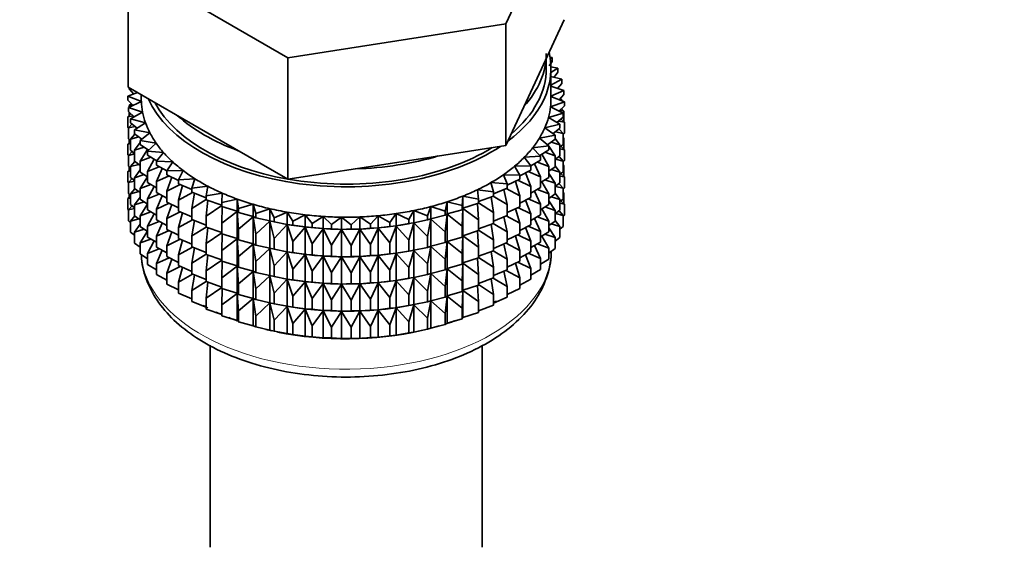
# Model space of a CAD drawing. Units: millimetres. Extents: x 0 to 1478, y 0 to 1758.
# Drawn here: x 1045 to 1098, y 253 to 282 of the extents above; entities that cross this region are included whole.
import ezdxf
from ezdxf import colors
from ezdxf.entities.mleader import LeaderData, LeaderLine
from ezdxf.math import Vec2, Vec3

# ---------------------------------------------------------------- set-up
doc = ezdxf.new("R2010")
doc.units = ezdxf.units.MM
doc.layers.add('DV6_Défaut', color=7, linetype='Continuous')
doc.layers.add('Défaut', color=7, linetype='Continuous')

# ---------------------------------------------------------------- blocks, each defined once
blk = doc.blocks.new('_DOT')
at = {"color": 0}
blk.add_line((0, 0), (-1, 0), dxfattribs=at)
at = {"color": 0, "const_width": 0.333}
blk.add_lwpolyline([(-0.1665, 0, 1), (0.1665, 0, 1)], format="xyb", close=True, dxfattribs=at)
blk = doc.blocks.new('SE5')
at = {"layer": 'DV6_Défaut', "color": 7, "linetype": 'Continuous', "lineweight": 35}
for p, q in [((1071.562, 281.332), (1074.7, 288.093)), ((1051.278, 284.47), (1059.851, 279.52)), ((1051.278, 277.938), (1051.278, 284.47)), ((1059.851, 279.52), (1071.562, 281.332)), ((1071.562, 274.8), (1071.562, 281.332)), ((1073.131, 278.18), (1074.7, 281.561)), ((1059.851, 272.988), (1059.851, 279.52)), ((1073.739, 278.933), (1073.739, 279.49)), ((1074.051, 279.317), (1073.9, 279.075)), ((1074.051, 279.535), (1073.937, 279.552)), ((1073.952, 279.457), (1074.051, 279.535)), ((1074.051, 279.317), (1074.051, 279.535)), ((1074.354, 278.953), (1073.988, 279.03)), ((1073.989, 278.718), (1074.354, 278.953)), ((1073.989, 277.3), (1073.989, 278.933)), ((1074.354, 278.736), (1074.16, 278.467)), ((1074.354, 278.736), (1074.354, 278.953)), ((1071.562, 274.8), (1073.131, 278.18)), ((1074.565, 278.358), (1073.989, 278.513)), ((1073.989, 278.048), (1074.565, 278.358)), ((1074.565, 278.141), (1074.341, 277.869)), ((1074.565, 278.141), (1074.565, 278.358)), ((1051.788, 277.643), (1051.272, 277.452)), ((1051.278, 277.938), (1055.565, 275.463)), ((1051.343, 277.84), (1051.343, 277.9)), ((1051.582, 277.567), (1051.343, 277.84)), ((1074.683, 277.755), (1073.989, 277.988)), ((1073.989, 277.444), (1074.683, 277.755)), ((1074.683, 277.538), (1074.683, 277.755)), ((1051.272, 277.452), (1051.992, 277.157)), ((1051.272, 277.234), (1051.272, 277.452)), ((1051.546, 276.957), (1051.272, 277.234)), ((1051.992, 277.157), (1051.296, 276.845)), ((1051.558, 277.595), (1051.507, 277.555)), ((1051.507, 277.555), (1051.572, 277.563)), ((1051.507, 277.539), (1051.507, 277.555)), ((1051.989, 277.527), (1051.989, 277.3)), ((1073.964, 276.873), (1074.706, 277.148)), ((1074.706, 277.148), (1073.989, 277.441)), ((1074.683, 277.538), (1074.427, 277.262)), ((1074.438, 277.274), (1074.565, 277.257)), ((1074.565, 277.257), (1074.483, 277.323)), ((1074.565, 277.206), (1074.565, 277.257)), ((1074.706, 276.931), (1074.706, 277.148)), ((1051.296, 276.845), (1052.058, 276.589)), ((1051.296, 276.627), (1051.296, 276.845)), ((1051.607, 276.345), (1051.296, 276.627)), ((1051.453, 277.051), (1051.343, 276.956)), ((1051.343, 276.956), (1051.519, 276.984)), ((1051.343, 276.866), (1051.343, 276.956)), ((1051.343, 276.418), (1051.343, 276.585)), ((1052.058, 276.589), (1051.414, 276.241)), ((1073.854, 276.306), (1074.635, 276.542)), ((1074.635, 276.542), (1073.964, 276.873)), ((1074.706, 276.931), (1074.414, 276.651)), ((1074.458, 276.693), (1074.683, 276.653)), ((1074.683, 276.653), (1074.546, 276.777)), ((1074.565, 276.76), (1074.565, 276.795)), ((1074.635, 276.325), (1074.635, 276.542)), ((1074.683, 276.066), (1074.683, 276.653)), ((1051.432, 276.504), (1051.272, 276.35)), ((1051.272, 276.35), (1051.543, 276.403)), ((1051.272, 275.762), (1051.272, 276.35)), ((1051.414, 276.241), (1052.213, 276.026)), ((1051.414, 276.024), (1051.414, 276.241)), ((1051.765, 275.737), (1051.414, 276.024)), ((1052.213, 276.026), (1051.624, 275.646)), ((1074.471, 275.942), (1073.854, 276.306)), ((1074.635, 276.325), (1074.305, 276.041)), ((1074.391, 276.115), (1074.706, 276.046)), ((1074.706, 276.046), (1074.525, 276.23)), ((1074.706, 275.459), (1074.706, 276.046)), ((1051.296, 275.738), (1051.272, 275.762)), ((1051.495, 275.958), (1051.296, 275.743)), ((1051.296, 275.743), (1051.654, 275.828)), ((1051.296, 275.155), (1051.296, 275.743)), ((1051.624, 275.646), (1052.454, 275.473)), ((1051.624, 275.429), (1051.624, 275.646)), ((1073.656, 275.748), (1074.471, 275.942)), ((1074.214, 275.354), (1073.656, 275.748)), ((1074.471, 275.725), (1074.097, 275.436)), ((1074.235, 275.543), (1074.635, 275.44)), ((1074.635, 275.44), (1074.42, 275.686)), ((1074.471, 275.725), (1074.471, 275.942)), ((1051.414, 275.013), (1051.272, 274.878)), ((1051.414, 275.048), (1051.296, 275.155)), ((1051.343, 274.946), (1051.343, 275.112)), ((1051.642, 275.417), (1051.414, 275.14)), ((1051.414, 275.14), (1051.853, 275.261)), ((1051.414, 274.552), (1051.414, 275.14)), ((1052.021, 275.138), (1051.624, 275.429)), ((1051.927, 274.964), (1051.624, 274.545)), ((1052.454, 275.473), (1051.927, 275.065)), ((1051.927, 275.065), (1052.78, 274.935)), ((1051.927, 274.848), (1051.927, 275.065)), ((1055.565, 275.463), (1059.851, 272.988)), ((1073.372, 275.202), (1074.214, 275.354)), ((1073.867, 274.781), (1073.372, 275.202)), ((1074.214, 275.137), (1073.793, 274.843)), ((1073.993, 274.983), (1074.471, 274.841)), ((1074.214, 275.137), (1074.214, 275.354)), ((1074.471, 274.841), (1074.214, 275.174)), ((1074.706, 275.459), (1074.635, 275.391)), ((1074.635, 274.853), (1074.635, 275.44)), ((1074.683, 275.181), (1074.635, 275.224)), ((1074.635, 275.189), (1074.683, 275.181)), ((1074.683, 274.601), (1074.683, 275.181)), ((1051.272, 274.878), (1051.414, 274.906)), ((1051.272, 274.298), (1051.272, 274.878)), ((1051.495, 274.485), (1051.296, 274.271)), ((1051.624, 274.38), (1051.414, 274.552)), ((1051.624, 274.545), (1052.138, 274.708)), ((1051.624, 273.957), (1051.624, 274.545)), ((1052.372, 274.552), (1051.927, 274.848)), ((1052.317, 274.589), (1051.927, 273.963)), ((1052.78, 274.935), (1052.318, 274.501)), ((1052.318, 274.501), (1053.188, 274.417)), ((1052.318, 274.284), (1052.318, 274.501)), ((1065.707, 273.894), (1071.562, 274.8)), ((1073.004, 274.673), (1073.867, 274.781)), ((1073.432, 274.228), (1073.004, 274.673)), ((1073.867, 274.564), (1073.395, 274.266)), ((1073.667, 274.437), (1074.214, 274.252)), ((1073.848, 274.796), (1073.809, 274.854)), ((1073.867, 274.564), (1073.867, 274.781)), ((1074.214, 274.252), (1073.867, 274.769)), ((1074.635, 274.853), (1074.471, 274.711)), ((1074.471, 274.253), (1074.471, 274.841)), ((1074.471, 274.625), (1074.706, 274.574)), ((1074.706, 274.574), (1074.525, 274.758)), ((1074.706, 273.994), (1074.706, 274.574)), ((1051.301, 274.269), (1051.272, 274.298)), ((1051.296, 274.271), (1051.624, 274.349)), ((1051.296, 273.691), (1051.296, 274.271)), ((1051.642, 273.945), (1051.414, 273.667)), ((1051.927, 273.735), (1051.624, 273.957)), ((1051.927, 273.963), (1052.506, 274.172)), ((1051.927, 273.376), (1051.927, 273.963)), ((1052.817, 273.985), (1052.318, 274.284)), ((1052.674, 274.071), (1052.318, 273.4)), ((1053.188, 274.417), (1052.796, 273.96)), ((1052.796, 273.96), (1053.675, 273.921)), ((1052.796, 273.743), (1052.796, 273.96)), ((1053.675, 273.921), (1053.355, 273.446)), ((1072.556, 274.166), (1073.432, 274.228)), ((1072.913, 273.7), (1072.556, 274.166)), ((1073.432, 274.011), (1072.905, 273.71)), ((1073.258, 273.911), (1073.867, 273.679)), ((1073.432, 274.011), (1073.432, 274.228)), ((1073.867, 273.679), (1073.493, 274.328)), ((1074.471, 274.253), (1074.214, 274.054)), ((1074.214, 273.664), (1074.214, 274.252)), ((1074.235, 274.071), (1074.635, 273.968)), ((1074.635, 273.968), (1074.42, 274.214)), ((1074.706, 273.994), (1074.635, 273.926)), ((1074.635, 273.388), (1074.635, 273.968)), ((1051.414, 273.549), (1051.272, 273.413)), ((1051.272, 273.413), (1051.414, 273.441)), ((1051.272, 272.835), (1051.272, 273.413)), ((1051.414, 273.584), (1051.296, 273.691)), ((1051.343, 273.481), (1051.343, 273.648)), ((1051.414, 273.667), (1051.853, 273.789)), ((1051.414, 273.087), (1051.414, 273.667)), ((1051.927, 273.492), (1051.624, 273.073)), ((1052.318, 273.116), (1051.927, 273.376)), ((1052.318, 273.4), (1052.955, 273.657)), ((1052.318, 272.812), (1052.318, 273.4)), ((1053.355, 273.44), (1052.796, 273.743)), ((1053.11, 273.573), (1052.796, 272.859)), ((1053.355, 273.446), (1054.237, 273.453)), ((1053.355, 273.229), (1053.355, 273.446)), ((1054.237, 273.453), (1053.992, 272.963)), ((1059.851, 272.988), (1065.707, 273.894)), ((1072.031, 273.683), (1072.913, 273.7)), ((1072.314, 273.201), (1072.031, 273.683)), ((1072.913, 273.483), (1072.314, 273.175)), ((1072.77, 273.409), (1073.432, 273.126)), ((1072.913, 273.483), (1072.913, 273.7)), ((1073.432, 273.126), (1073.096, 273.819)), ((1073.867, 273.091), (1073.867, 273.679)), ((1074.214, 273.664), (1073.867, 273.422)), ((1073.993, 273.51), (1074.471, 273.369)), ((1074.471, 273.369), (1074.214, 273.702)), ((1074.635, 273.388), (1074.471, 273.247)), ((1074.471, 272.789), (1074.471, 273.369)), ((1074.683, 273.717), (1074.635, 273.759)), ((1074.635, 273.725), (1074.683, 273.717)), ((1074.683, 273.138), (1074.683, 273.717)), ((1051.495, 273.021), (1051.296, 272.806)), ((1051.296, 272.806), (1051.624, 272.884)), ((1051.624, 272.915), (1051.414, 273.087)), ((1051.624, 273.073), (1052.138, 273.236)), ((1051.624, 272.493), (1051.624, 273.073)), ((1052.318, 273.119), (1051.927, 272.491)), ((1052.796, 272.859), (1053.481, 273.168)), ((1052.796, 272.271), (1052.796, 272.859)), ((1053.992, 272.918), (1053.355, 273.229)), ((1053.62, 273.1), (1053.355, 272.345)), ((1053.992, 272.963), (1054.87, 273.015)), ((1053.992, 272.746), (1053.992, 272.963)), ((1054.87, 273.015), (1054.702, 272.515)), ((1071.433, 273.23), (1072.314, 273.201)), ((1071.64, 272.735), (1071.433, 273.23)), ((1072.314, 272.984), (1071.64, 272.672)), ((1072.314, 272.099), (1072.076, 272.873)), ((1072.207, 272.934), (1072.913, 272.598)), ((1072.314, 272.984), (1072.314, 273.201)), ((1072.913, 272.598), (1072.622, 273.333)), ((1073.432, 272.538), (1073.432, 273.126)), ((1073.867, 273.091), (1073.432, 272.817)), ((1073.867, 272.207), (1073.493, 272.855)), ((1073.667, 272.965), (1074.214, 272.78)), ((1074.214, 272.78), (1073.867, 273.297)), ((1074.471, 273.161), (1074.706, 273.11)), ((1074.706, 273.11), (1074.525, 273.293)), ((1074.706, 272.531), (1074.706, 273.11)), ((1051.301, 272.806), (1051.272, 272.835)), ((1051.296, 272.228), (1051.296, 272.806)), ((1051.642, 272.48), (1051.414, 272.203)), ((1051.414, 272.203), (1051.853, 272.324)), ((1051.927, 272.27), (1051.624, 272.493)), ((1051.927, 272.491), (1052.506, 272.7)), ((1051.927, 271.911), (1051.927, 272.491)), ((1052.796, 272.526), (1052.318, 272.812)), ((1052.674, 272.599), (1052.318, 271.928)), ((1053.355, 272.345), (1054.079, 272.708)), ((1053.355, 271.757), (1053.355, 272.345)), ((1054.702, 272.435), (1053.992, 272.746)), ((1054.202, 272.654), (1053.992, 271.862)), ((1054.702, 272.515), (1055.568, 272.612)), ((1054.702, 272.298), (1054.702, 272.515)), ((1055.568, 272.612), (1055.478, 272.106)), ((1070.039, 272.425), (1070.896, 272.305)), ((1070.089, 271.916), (1070.039, 272.425)), ((1070.767, 272.809), (1071.64, 272.735)), ((1070.896, 272.305), (1070.767, 272.809)), ((1071.64, 272.517), (1070.896, 272.209)), ((1071.64, 271.633), (1071.46, 272.443)), ((1071.574, 272.49), (1072.314, 272.099)), ((1071.64, 272.517), (1071.64, 272.735)), ((1072.913, 272.01), (1072.913, 272.598)), ((1073.432, 272.538), (1072.913, 272.243)), ((1073.432, 271.654), (1073.096, 272.347)), ((1073.258, 272.439), (1073.867, 272.207)), ((1074.471, 272.789), (1074.214, 272.59)), ((1074.214, 272.2), (1074.214, 272.78)), ((1074.235, 272.606), (1074.635, 272.504)), ((1074.635, 272.504), (1074.42, 272.749)), ((1074.706, 272.531), (1074.635, 272.464)), ((1074.635, 271.926), (1074.635, 272.504)), ((1051.414, 272.087), (1051.272, 271.951)), ((1051.272, 271.951), (1051.414, 271.979)), ((1051.272, 271.363), (1051.272, 271.951)), ((1051.414, 272.121), (1051.296, 272.228)), ((1051.343, 272.019), (1051.343, 272.185)), ((1051.414, 271.625), (1051.414, 272.203)), ((1051.927, 272.028), (1051.624, 271.608)), ((1052.318, 271.651), (1051.927, 271.911)), ((1052.318, 271.928), (1052.955, 272.185)), ((1052.318, 271.348), (1052.318, 271.928)), ((1053.355, 271.968), (1052.796, 272.271)), ((1053.11, 272.101), (1052.796, 271.387)), ((1053.992, 271.862), (1054.746, 272.281)), ((1053.992, 271.274), (1053.992, 271.862)), ((1055.478, 271.994), (1054.702, 272.298)), ((1054.85, 272.24), (1054.702, 271.413)), ((1054.702, 271.413), (1055.478, 271.892)), ((1055.478, 272.106), (1056.325, 272.247)), ((1055.478, 271.888), (1055.478, 272.106)), ((1056.315, 271.597), (1055.478, 271.888)), ((1055.56, 271.86), (1055.478, 271.004)), ((1056.325, 272.247), (1056.315, 271.738)), ((1056.315, 271.738), (1057.137, 271.922)), ((1057.137, 271.922), (1057.205, 271.415)), ((1057.137, 271.269), (1057.137, 271.922)), ((1069.225, 271.57), (1069.253, 272.079)), ((1069.253, 272.079), (1070.089, 271.916)), ((1069.253, 271.426), (1069.253, 272.079)), ((1070.896, 272.088), (1070.089, 271.79)), ((1070.089, 271.699), (1070.089, 271.916)), ((1070.896, 271.204), (1070.781, 272.045)), ((1070.876, 272.08), (1071.64, 271.633)), ((1070.896, 272.088), (1070.896, 272.305)), ((1072.314, 271.511), (1072.314, 272.099)), ((1072.913, 272.01), (1072.314, 271.703)), ((1072.913, 271.126), (1072.622, 271.861)), ((1072.77, 271.937), (1073.432, 271.654)), ((1073.867, 271.627), (1073.867, 272.207)), ((1074.214, 272.2), (1073.867, 271.957)), ((1074.214, 271.315), (1073.867, 271.832)), ((1073.993, 272.046), (1074.471, 271.904)), ((1074.471, 271.904), (1074.214, 272.237)), ((1074.635, 271.926), (1074.471, 271.784)), ((1074.471, 271.326), (1074.471, 271.904)), ((1074.706, 271.648), (1074.525, 271.831)), ((1074.683, 272.255), (1074.635, 272.297)), ((1074.635, 272.263), (1074.683, 272.255)), ((1074.683, 271.666), (1074.683, 272.255)), ((1051.296, 271.339), (1051.272, 271.363)), ((1051.495, 271.558), (1051.296, 271.344)), ((1051.296, 271.344), (1051.624, 271.422)), ((1051.296, 270.756), (1051.296, 271.344)), ((1051.624, 271.453), (1051.414, 271.625)), ((1051.624, 271.608), (1052.138, 271.771)), ((1051.624, 271.03), (1051.624, 271.608)), ((1052.318, 271.654), (1051.927, 271.027)), ((1052.796, 271.061), (1052.318, 271.348)), ((1052.796, 271.387), (1053.481, 271.696)), ((1052.796, 270.807), (1052.796, 271.387)), ((1053.992, 271.446), (1053.355, 271.757)), ((1053.62, 271.628), (1053.355, 270.872)), ((1054.702, 270.963), (1053.992, 271.274)), ((1054.702, 270.826), (1054.702, 271.413)), ((1055.478, 271.004), (1056.315, 271.574)), ((1056.315, 271.521), (1056.315, 271.738)), ((1057.137, 271.269), (1056.315, 271.521)), ((1056.325, 271.518), (1056.315, 270.636)), ((1056.315, 270.636), (1057.137, 271.257)), ((1057.205, 271.198), (1057.137, 271.269)), ((1057.137, 271.257), (1057.205, 270.313)), ((1057.137, 269.797), (1057.137, 271.257)), ((1057.205, 271.415), (1057.995, 271.641)), ((1057.205, 271.198), (1057.205, 271.415)), ((1057.995, 271.641), (1058.142, 271.139)), ((1057.995, 270.987), (1057.995, 271.641)), ((1058.142, 271.139), (1058.894, 271.405)), ((1058.894, 271.405), (1059.118, 270.913)), ((1058.894, 270.752), (1058.894, 271.405)), ((1066.36, 270.819), (1066.622, 271.305)), ((1066.622, 271.305), (1067.352, 271.02)), ((1066.622, 270.652), (1066.622, 271.305)), ((1067.352, 271.02), (1067.538, 271.517)), ((1067.538, 271.517), (1068.31, 271.271)), ((1067.538, 270.864), (1067.538, 271.517)), ((1068.31, 271.271), (1068.418, 271.776)), ((1068.31, 271.054), (1068.31, 271.271)), ((1068.418, 271.776), (1069.225, 271.57)), ((1068.418, 271.123), (1068.418, 271.776)), ((1069.225, 271.353), (1068.418, 271.123)), ((1069.225, 271.353), (1069.225, 271.57)), ((1069.253, 271.426), (1069.225, 271.353)), ((1069.225, 270.469), (1069.253, 271.414)), ((1070.089, 271.699), (1069.253, 271.426)), ((1069.253, 271.414), (1070.089, 270.815)), ((1069.253, 269.954), (1069.253, 271.414)), ((1070.089, 270.815), (1070.043, 271.684)), ((1070.089, 271.727), (1070.896, 271.204)), ((1071.64, 271.045), (1071.64, 271.633)), ((1072.314, 271.511), (1071.64, 271.199)), ((1072.314, 270.627), (1072.076, 271.401)), ((1072.207, 271.462), (1072.913, 271.126)), ((1073.432, 271.074), (1073.432, 271.654)), ((1073.867, 271.627), (1073.432, 271.352)), ((1073.867, 270.742), (1073.493, 271.391)), ((1073.667, 271.501), (1074.214, 271.315)), ((1074.471, 271.326), (1074.214, 271.127)), ((1074.214, 270.737), (1074.214, 271.315)), ((1074.635, 271.042), (1074.421, 271.287)), ((1074.471, 271.699), (1074.706, 271.648)), ((1074.706, 271.059), (1074.706, 271.648)), ((1051.414, 270.649), (1051.296, 270.756)), ((1051.641, 271.018), (1051.414, 270.741)), ((1051.414, 270.741), (1051.852, 270.862)), ((1051.414, 270.152), (1051.414, 270.741)), ((1051.927, 270.808), (1051.624, 271.03)), ((1051.927, 271.027), (1052.506, 271.235)), ((1051.927, 270.448), (1051.927, 271.027)), ((1052.674, 271.134), (1052.318, 270.463)), ((1053.355, 270.504), (1052.796, 270.807)), ((1053.355, 270.872), (1054.079, 271.236)), ((1053.355, 270.292), (1053.355, 270.872)), ((1054.202, 271.182), (1053.992, 270.389)), ((1053.992, 270.389), (1054.746, 270.809)), ((1055.478, 270.521), (1054.702, 270.826)), ((1054.85, 270.768), (1054.702, 269.941)), ((1055.478, 270.416), (1055.478, 271.004)), ((1057.995, 270.987), (1057.205, 271.198)), ((1057.205, 270.313), (1057.995, 270.976)), ((1058.142, 270.922), (1057.995, 270.987)), ((1057.995, 270.976), (1058.142, 270.037)), ((1057.995, 269.515), (1057.995, 270.976)), ((1058.142, 270.922), (1058.142, 271.139)), ((1058.894, 270.752), (1058.142, 270.922)), ((1058.142, 270.037), (1058.894, 270.74)), ((1059.118, 270.696), (1058.894, 270.752)), ((1058.894, 270.74), (1059.118, 269.811)), ((1058.894, 269.28), (1058.894, 270.74)), ((1059.118, 270.913), (1059.826, 271.217)), ((1059.118, 270.696), (1059.118, 270.913)), ((1059.826, 271.217), (1060.126, 270.738)), ((1059.826, 270.564), (1059.826, 271.217)), ((1060.126, 270.738), (1060.783, 271.078)), ((1060.126, 270.521), (1060.126, 270.738)), ((1060.783, 271.078), (1061.156, 270.617)), ((1060.783, 270.424), (1060.783, 271.078)), ((1061.156, 270.617), (1061.758, 270.989)), ((1061.758, 270.989), (1062.201, 270.549)), ((1061.758, 270.335), (1061.758, 270.989)), ((1062.201, 270.549), (1062.742, 270.951)), ((1062.742, 270.951), (1063.252, 270.535)), ((1062.742, 270.297), (1062.742, 270.951)), ((1063.252, 270.535), (1063.729, 270.963)), ((1063.729, 270.963), (1064.301, 270.576)), ((1063.729, 270.31), (1063.729, 270.963)), ((1064.301, 270.576), (1064.71, 271.027)), ((1064.71, 271.027), (1065.34, 270.671)), ((1064.71, 270.373), (1064.71, 271.027)), ((1065.34, 270.671), (1065.677, 271.141)), ((1065.677, 271.141), (1066.36, 270.819)), ((1065.677, 270.488), (1065.677, 271.141)), ((1066.36, 270.602), (1066.36, 270.819)), ((1067.352, 270.803), (1066.622, 270.652)), ((1067.352, 270.803), (1067.352, 271.02)), ((1067.538, 270.864), (1067.352, 270.803)), ((1067.352, 269.918), (1067.538, 270.852)), ((1068.31, 271.054), (1067.538, 270.864)), ((1067.538, 270.852), (1068.31, 270.169)), ((1067.538, 269.392), (1067.538, 270.852)), ((1068.418, 271.123), (1068.31, 271.054)), ((1068.31, 270.169), (1068.418, 271.111)), ((1068.418, 271.111), (1069.225, 270.469)), ((1068.418, 269.65), (1068.418, 271.111)), ((1070.089, 270.227), (1070.089, 270.815)), ((1070.896, 270.616), (1070.896, 271.204)), ((1071.64, 271.045), (1070.896, 270.737)), ((1071.64, 270.161), (1071.46, 270.971)), ((1071.574, 271.018), (1072.314, 270.627)), ((1072.913, 270.546), (1072.913, 271.126)), ((1073.432, 271.074), (1072.913, 270.778)), ((1073.432, 270.189), (1073.096, 270.883)), ((1073.258, 270.975), (1073.867, 270.742)), ((1073.867, 270.164), (1073.867, 270.742)), ((1074.214, 270.737), (1073.867, 270.495)), ((1074.471, 270.442), (1074.214, 270.775)), ((1074.236, 271.144), (1074.635, 271.042)), ((1074.706, 271.059), (1074.635, 270.991)), ((1074.635, 270.453), (1074.635, 271.042)), ((1051.927, 270.566), (1051.624, 270.146)), ((1051.624, 270.146), (1052.137, 270.309)), ((1052.318, 270.189), (1051.927, 270.448)), ((1052.318, 270.463), (1052.955, 270.72)), ((1052.318, 269.885), (1052.318, 270.463)), ((1053.11, 270.637), (1052.796, 269.922)), ((1052.796, 269.922), (1053.481, 270.231)), ((1053.992, 269.982), (1053.355, 270.292)), ((1053.992, 269.809), (1053.992, 270.389)), ((1054.702, 269.941), (1055.478, 270.419)), ((1056.315, 270.125), (1055.478, 270.416)), ((1055.56, 270.388), (1055.478, 269.532)), ((1056.315, 270.048), (1056.315, 270.636)), ((1057.205, 269.725), (1057.205, 270.313)), ((1059.826, 270.564), (1059.118, 270.696)), ((1059.118, 269.811), (1059.826, 270.552)), ((1059.544, 270.615), (1059.633, 270.598)), ((1060.126, 270.521), (1059.826, 270.564)), ((1059.826, 270.552), (1060.126, 269.637)), ((1059.826, 269.091), (1059.826, 270.552)), ((1060.783, 270.424), (1060.126, 270.521)), ((1060.126, 269.637), (1060.783, 270.413)), ((1061.156, 270.399), (1060.783, 270.424)), ((1060.783, 270.413), (1061.156, 269.515)), ((1060.783, 268.952), (1060.783, 270.413)), ((1061.156, 270.399), (1061.156, 270.617)), ((1061.758, 270.335), (1061.156, 270.399)), ((1061.156, 269.515), (1061.758, 270.324)), ((1062.201, 270.331), (1061.758, 270.335)), ((1061.758, 270.324), (1062.201, 269.447)), ((1061.758, 268.863), (1061.758, 270.324)), ((1062.201, 270.331), (1062.201, 270.549)), ((1062.742, 270.297), (1062.201, 270.331)), ((1062.201, 269.447), (1062.742, 270.285)), ((1063.252, 270.318), (1062.742, 270.297)), ((1062.742, 270.285), (1063.252, 269.433)), ((1062.742, 268.825), (1062.742, 270.285)), ((1063.252, 270.318), (1063.252, 270.535)), ((1063.729, 270.31), (1063.252, 270.318)), ((1063.252, 269.433), (1063.729, 270.298)), ((1064.301, 270.359), (1063.729, 270.31)), ((1063.729, 270.298), (1064.301, 269.474)), ((1063.729, 268.837), (1063.729, 270.298)), ((1064.301, 270.359), (1064.301, 270.576)), ((1064.71, 270.373), (1064.301, 270.359)), ((1064.301, 269.474), (1064.71, 270.362)), ((1065.34, 270.454), (1064.71, 270.373)), ((1064.71, 270.362), (1065.34, 269.569)), ((1064.71, 268.901), (1064.71, 270.362)), ((1065.34, 270.454), (1065.34, 270.671)), ((1065.677, 270.488), (1065.34, 270.454)), ((1065.34, 269.569), (1065.677, 270.476)), ((1066.36, 270.602), (1065.677, 270.488)), ((1065.677, 270.476), (1066.36, 269.717)), ((1065.677, 269.016), (1065.677, 270.476)), ((1066.345, 270.598), (1066.473, 270.622)), ((1066.622, 270.652), (1066.36, 270.602)), ((1066.36, 269.717), (1066.622, 270.64)), ((1066.622, 270.64), (1067.352, 269.918)), ((1066.622, 269.179), (1066.622, 270.64)), ((1069.225, 269.881), (1069.225, 270.469)), ((1070.089, 270.227), (1069.253, 269.954)), ((1070.089, 269.342), (1070.043, 270.212)), ((1070.896, 270.616), (1070.089, 270.317)), ((1070.089, 270.255), (1070.896, 269.731)), ((1070.896, 269.731), (1070.781, 270.573)), ((1070.876, 270.608), (1071.64, 270.161)), ((1072.314, 270.047), (1072.314, 270.627)), ((1072.913, 270.546), (1072.314, 270.238)), ((1072.913, 269.661), (1072.622, 270.397)), ((1072.77, 270.472), (1073.432, 270.189)), ((1074.214, 269.853), (1073.867, 270.37)), ((1073.994, 270.584), (1074.471, 270.442)), ((1074.635, 270.453), (1074.471, 270.312)), ((1074.471, 269.853), (1074.471, 270.442)), ((1051.624, 269.98), (1051.414, 270.152)), ((1051.624, 269.557), (1051.624, 270.146)), ((1052.318, 270.192), (1051.927, 269.565)), ((1051.927, 269.565), (1052.505, 269.773)), ((1052.796, 269.599), (1052.318, 269.885)), ((1052.674, 269.672), (1052.318, 269.001)), ((1052.796, 269.344), (1052.796, 269.922)), ((1053.62, 270.163), (1053.355, 269.408)), ((1053.355, 269.408), (1054.079, 269.771)), ((1054.702, 269.498), (1053.992, 269.809)), ((1054.202, 269.717), (1053.992, 268.925)), ((1054.702, 269.361), (1054.702, 269.941)), ((1055.478, 269.532), (1056.315, 270.102)), ((1057.137, 269.797), (1056.315, 270.048)), ((1056.325, 270.045), (1056.315, 269.164)), ((1056.315, 269.164), (1057.137, 269.785)), ((1057.205, 269.725), (1057.137, 269.797)), ((1057.137, 268.332), (1057.137, 269.785)), ((1057.137, 269.785), (1057.205, 268.841)), ((1057.995, 269.515), (1057.205, 269.725)), ((1058.142, 269.45), (1058.142, 270.037)), ((1059.118, 269.224), (1059.118, 269.811)), ((1066.36, 269.13), (1066.36, 269.717)), ((1067.352, 269.33), (1067.352, 269.918)), ((1068.31, 269.581), (1068.31, 270.169)), ((1069.225, 269.881), (1068.418, 269.65)), ((1069.253, 269.954), (1069.225, 269.881)), ((1069.225, 268.997), (1069.253, 269.942)), ((1069.253, 268.489), (1069.253, 269.942)), ((1069.253, 269.942), (1070.089, 269.342)), ((1070.896, 269.151), (1070.896, 269.731)), ((1071.64, 269.581), (1071.64, 270.161)), ((1072.314, 270.047), (1071.64, 269.735)), ((1072.314, 269.162), (1072.076, 269.937)), ((1072.207, 269.997), (1072.913, 269.661)), ((1073.432, 269.611), (1073.432, 270.189)), ((1073.867, 270.164), (1073.432, 269.89)), ((1073.867, 269.28), (1073.493, 269.928)), ((1073.667, 270.038), (1074.214, 269.853)), ((1074.214, 269.265), (1074.214, 269.853)), ((1074.471, 269.853), (1074.214, 269.655)), ((1051.927, 269.335), (1051.624, 269.557)), ((1051.927, 268.976), (1051.927, 269.565)), ((1052.318, 269.001), (1052.954, 269.258)), ((1053.355, 269.041), (1052.796, 269.344)), ((1053.11, 269.174), (1052.796, 268.46)), ((1053.355, 268.83), (1053.355, 269.408)), ((1053.992, 268.925), (1054.746, 269.344)), ((1055.478, 269.057), (1054.702, 269.361)), ((1054.85, 269.303), (1054.702, 268.477)), ((1055.478, 268.952), (1055.478, 269.532)), ((1056.315, 268.584), (1056.315, 269.164)), ((1057.205, 268.841), (1057.995, 269.504)), ((1058.142, 269.45), (1057.995, 269.515)), ((1057.995, 268.051), (1057.995, 269.504)), ((1057.995, 269.504), (1058.142, 268.565)), ((1058.894, 269.28), (1058.142, 269.45)), ((1058.142, 268.565), (1058.894, 269.268)), ((1059.118, 269.224), (1058.894, 269.28)), ((1058.894, 267.815), (1058.894, 269.268)), ((1058.894, 269.268), (1059.118, 268.339)), ((1059.826, 269.091), (1059.118, 269.224)), ((1059.544, 269.142), (1059.633, 269.126)), ((1060.126, 269.049), (1060.126, 269.637)), ((1061.156, 268.927), (1061.156, 269.515)), ((1062.201, 268.859), (1062.201, 269.447)), ((1063.252, 268.846), (1063.252, 269.433)), ((1064.301, 268.886), (1064.301, 269.474)), ((1065.34, 268.981), (1065.34, 269.569)), ((1066.345, 269.126), (1066.473, 269.149)), ((1066.622, 269.179), (1066.36, 269.13)), ((1066.36, 268.245), (1066.622, 269.168)), ((1067.352, 269.33), (1066.622, 269.179)), ((1066.622, 267.715), (1066.622, 269.168)), ((1066.622, 269.168), (1067.352, 268.446)), ((1067.538, 269.392), (1067.352, 269.33)), ((1067.352, 268.446), (1067.538, 269.38)), ((1068.31, 269.581), (1067.538, 269.392)), ((1067.538, 267.927), (1067.538, 269.38)), ((1067.538, 269.38), (1068.31, 268.697)), ((1068.418, 269.65), (1068.31, 269.581)), ((1068.31, 268.697), (1068.418, 269.639)), ((1068.418, 268.186), (1068.418, 269.639)), ((1068.418, 269.639), (1069.225, 268.997)), ((1070.089, 268.762), (1070.089, 269.342)), ((1070.896, 269.151), (1070.089, 268.853)), ((1070.876, 269.144), (1071.64, 268.696)), ((1071.64, 269.581), (1070.896, 269.272)), ((1071.64, 268.696), (1071.46, 269.506)), ((1071.574, 269.553), (1072.314, 269.162)), ((1072.314, 268.584), (1072.314, 269.162)), ((1072.913, 269.083), (1072.913, 269.661)), ((1073.432, 269.611), (1072.913, 269.316)), ((1073.432, 268.728), (1073.096, 269.42)), ((1073.258, 269.513), (1073.867, 269.28)), ((1073.867, 268.692), (1073.867, 269.28)), ((1074.214, 269.265), (1073.867, 269.022)), ((1052.318, 268.716), (1051.927, 268.976)), ((1052.318, 268.412), (1052.318, 269.001)), ((1052.796, 268.46), (1053.48, 268.769)), ((1053.992, 268.519), (1053.355, 268.83)), ((1053.62, 268.701), (1053.355, 267.946)), ((1053.992, 268.347), (1053.992, 268.925)), ((1054.702, 268.477), (1055.478, 268.955)), ((1056.315, 268.66), (1055.478, 268.952)), ((1055.56, 268.923), (1055.478, 268.067)), ((1055.478, 268.067), (1056.315, 268.638)), ((1057.205, 268.261), (1057.205, 268.841)), ((1059.118, 268.339), (1059.826, 269.08)), ((1060.126, 269.049), (1059.826, 269.091)), ((1059.826, 267.627), (1059.826, 269.08)), ((1059.826, 269.08), (1060.126, 268.164)), ((1060.783, 268.952), (1060.126, 269.049)), ((1060.126, 268.164), (1060.783, 268.941)), ((1061.156, 268.927), (1060.783, 268.952)), ((1060.783, 267.488), (1060.783, 268.941)), ((1060.783, 268.941), (1061.156, 268.043)), ((1061.758, 268.863), (1061.156, 268.927)), ((1061.156, 268.043), (1061.758, 268.851)), ((1062.201, 268.859), (1061.758, 268.863)), ((1061.758, 267.399), (1061.758, 268.851)), ((1061.758, 268.851), (1062.201, 267.975)), ((1062.742, 268.825), (1062.201, 268.859)), ((1062.201, 267.975), (1062.742, 268.813)), ((1063.252, 268.846), (1062.742, 268.825)), ((1062.742, 267.36), (1062.742, 268.813)), ((1062.742, 268.813), (1063.252, 267.961)), ((1063.729, 268.837), (1063.252, 268.846)), ((1063.252, 267.961), (1063.729, 268.826)), ((1064.301, 268.886), (1063.729, 268.837)), ((1063.729, 267.373), (1063.729, 268.826)), ((1063.729, 268.826), (1064.301, 268.002)), ((1064.71, 268.901), (1064.301, 268.886)), ((1064.301, 268.002), (1064.71, 268.89)), ((1065.34, 268.981), (1064.71, 268.901)), ((1064.71, 267.437), (1064.71, 268.89)), ((1064.71, 268.89), (1065.34, 268.097)), ((1065.677, 269.016), (1065.34, 268.981)), ((1065.34, 268.097), (1065.677, 269.004)), ((1066.36, 269.13), (1065.677, 269.016)), ((1065.677, 267.551), (1065.677, 269.004)), ((1065.677, 269.004), (1066.36, 268.245)), ((1068.31, 268.117), (1068.31, 268.697)), ((1069.225, 268.417), (1069.225, 268.997)), ((1070.089, 268.762), (1069.253, 268.489)), ((1070.089, 267.878), (1070.043, 268.747)), ((1070.089, 268.79), (1070.896, 268.267)), ((1070.896, 268.267), (1070.781, 269.109)), ((1071.64, 268.118), (1071.64, 268.696)), ((1072.913, 269.083), (1072.314, 268.775)), ((1072.913, 268.199), (1072.623, 268.934)), ((1072.771, 269.01), (1073.432, 268.728)), ((1073.432, 268.139), (1073.432, 268.728)), ((1073.867, 268.692), (1073.432, 268.417)), ((1052.796, 268.126), (1052.318, 268.412)), ((1052.796, 267.871), (1052.796, 268.46)), ((1053.355, 267.946), (1054.079, 268.309)), ((1054.702, 268.036), (1053.992, 268.347)), ((1054.202, 268.255), (1053.992, 267.463)), ((1054.702, 267.899), (1054.702, 268.477)), ((1057.137, 268.332), (1056.315, 268.584)), ((1056.325, 268.581), (1056.315, 267.699)), ((1056.315, 267.699), (1057.137, 268.32)), ((1057.205, 268.261), (1057.137, 268.332)), ((1057.137, 266.869), (1057.137, 268.32)), ((1057.137, 268.32), (1057.205, 267.376)), ((1057.995, 268.051), (1057.205, 268.261)), ((1058.142, 267.985), (1058.142, 268.565)), ((1059.118, 267.759), (1059.118, 268.339)), ((1060.126, 267.585), (1060.126, 268.164)), ((1065.34, 267.517), (1065.34, 268.097)), ((1066.36, 267.665), (1066.36, 268.245)), ((1067.352, 267.866), (1067.352, 268.446)), ((1068.31, 268.117), (1067.538, 267.927)), ((1068.418, 268.186), (1068.31, 268.117)), ((1068.31, 267.232), (1068.418, 268.174)), ((1069.225, 268.417), (1068.418, 268.186)), ((1068.418, 266.723), (1068.418, 268.174)), ((1068.418, 268.174), (1069.225, 267.532)), ((1069.253, 268.489), (1069.225, 268.417)), ((1069.225, 267.532), (1069.253, 268.477)), ((1069.253, 267.026), (1069.253, 268.477)), ((1069.253, 268.477), (1070.089, 267.878)), ((1070.896, 267.689), (1070.896, 268.267)), ((1071.64, 268.118), (1070.896, 267.81)), ((1071.575, 268.091), (1072.314, 267.7)), ((1072.314, 268.584), (1071.64, 268.272)), ((1072.314, 267.7), (1072.076, 268.474)), ((1072.208, 268.535), (1072.913, 268.199)), ((1072.913, 267.611), (1072.913, 268.199)), ((1073.432, 268.139), (1072.913, 267.843)), ((1053.355, 267.569), (1052.796, 267.871)), ((1053.355, 267.357), (1053.355, 267.946)), ((1053.992, 267.463), (1054.745, 267.882)), ((1055.478, 267.594), (1054.702, 267.899)), ((1054.85, 267.841), (1054.702, 267.015)), ((1055.478, 267.489), (1055.478, 268.067)), ((1056.315, 267.121), (1056.315, 267.699)), ((1057.205, 267.376), (1057.995, 268.039)), ((1058.142, 267.985), (1057.995, 268.051)), ((1057.995, 266.588), (1057.995, 268.039)), ((1057.995, 268.039), (1058.142, 267.101)), ((1058.894, 267.815), (1058.142, 267.985)), ((1058.142, 267.101), (1058.894, 267.804)), ((1059.118, 267.759), (1058.894, 267.815)), ((1058.894, 266.352), (1058.894, 267.804)), ((1058.894, 267.804), (1059.118, 266.875)), ((1059.826, 267.627), (1059.118, 267.759)), ((1059.118, 266.875), (1059.826, 267.615)), ((1059.544, 267.678), (1059.633, 267.661)), ((1060.126, 267.585), (1059.826, 267.627)), ((1059.826, 266.164), (1059.826, 267.615)), ((1059.826, 267.615), (1060.126, 266.7)), ((1060.783, 267.488), (1060.126, 267.585)), ((1061.156, 267.463), (1061.156, 268.043)), ((1062.201, 267.395), (1062.201, 267.975)), ((1063.252, 267.381), (1063.252, 267.961)), ((1064.301, 267.422), (1064.301, 268.002)), ((1065.677, 267.551), (1065.34, 267.517)), ((1066.36, 267.665), (1065.677, 267.551)), ((1066.345, 267.661), (1066.473, 267.685)), ((1066.622, 267.715), (1066.36, 267.665)), ((1066.36, 266.781), (1066.622, 267.703)), ((1067.352, 267.866), (1066.622, 267.715)), ((1066.622, 266.252), (1066.622, 267.703)), ((1066.622, 267.703), (1067.352, 266.981)), ((1067.538, 267.927), (1067.352, 267.866)), ((1067.352, 266.981), (1067.538, 267.916)), ((1067.538, 266.464), (1067.538, 267.916)), ((1067.538, 267.916), (1068.31, 267.232)), ((1070.089, 267.3), (1070.089, 267.878)), ((1070.896, 267.689), (1070.089, 267.39)), ((1070.896, 266.805), (1070.781, 267.646)), ((1070.876, 267.681), (1071.64, 267.234)), ((1071.64, 267.234), (1071.46, 268.044)), ((1072.314, 267.112), (1072.314, 267.7)), ((1072.913, 267.611), (1072.314, 267.303)), ((1053.992, 267.047), (1053.355, 267.357)), ((1053.992, 266.874), (1053.992, 267.463)), ((1054.702, 267.015), (1055.478, 267.493)), ((1056.315, 267.198), (1055.478, 267.489)), ((1055.559, 267.461), (1055.478, 266.605)), ((1055.478, 266.605), (1056.315, 267.176)), ((1057.137, 266.869), (1056.315, 267.121)), ((1056.325, 267.118), (1056.315, 266.237)), ((1057.205, 266.798), (1057.205, 267.376)), ((1058.142, 266.522), (1058.142, 267.101)), ((1060.126, 266.7), (1060.783, 267.476)), ((1061.156, 267.463), (1060.783, 267.488)), ((1060.783, 266.025), (1060.783, 267.476)), ((1060.783, 267.476), (1061.156, 266.578)), ((1061.758, 267.399), (1061.156, 267.463)), ((1061.156, 266.578), (1061.758, 267.387)), ((1062.201, 267.395), (1061.758, 267.399)), ((1061.758, 265.936), (1061.758, 267.387)), ((1061.758, 267.387), (1062.201, 266.51)), ((1062.742, 267.36), (1062.201, 267.395)), ((1062.201, 266.51), (1062.742, 267.349)), ((1063.252, 267.381), (1062.742, 267.36)), ((1062.742, 265.897), (1062.742, 267.349)), ((1062.742, 267.349), (1063.252, 266.497)), ((1063.729, 267.373), (1063.252, 267.381)), ((1063.252, 266.497), (1063.729, 267.361)), ((1064.301, 267.422), (1063.729, 267.373)), ((1063.729, 265.91), (1063.729, 267.361)), ((1063.729, 267.361), (1064.301, 266.537)), ((1064.71, 267.437), (1064.301, 267.422)), ((1064.301, 266.537), (1064.71, 267.425)), ((1065.34, 267.517), (1064.71, 267.437)), ((1064.71, 265.974), (1064.71, 267.425)), ((1064.71, 267.425), (1065.34, 266.632)), ((1065.34, 266.632), (1065.677, 267.539)), ((1065.677, 266.088), (1065.677, 267.539)), ((1065.677, 267.539), (1066.36, 266.781)), ((1068.31, 266.654), (1068.31, 267.232)), ((1069.225, 266.954), (1069.225, 267.532)), ((1069.253, 267.026), (1069.225, 266.954)), ((1070.089, 267.3), (1069.253, 267.026)), ((1070.089, 266.416), (1070.043, 267.285)), ((1070.089, 267.328), (1070.896, 266.805)), ((1071.64, 266.646), (1071.64, 267.234)), ((1072.314, 267.112), (1071.64, 266.8)), ((1054.702, 266.563), (1053.992, 266.874)), ((1054.702, 266.426), (1054.702, 267.015)), ((1055.478, 266.017), (1055.478, 266.605)), ((1056.315, 266.237), (1057.137, 266.858)), ((1057.205, 266.798), (1057.137, 266.869)), ((1057.137, 265.397), (1057.137, 266.858)), ((1057.137, 266.858), (1057.205, 265.914)), ((1057.995, 266.588), (1057.205, 266.798)), ((1057.205, 265.914), (1057.995, 266.577)), ((1058.142, 266.522), (1057.995, 266.588)), ((1057.995, 265.116), (1057.995, 266.577)), ((1057.995, 266.577), (1058.142, 265.639)), ((1058.894, 266.352), (1058.142, 266.522)), ((1059.118, 266.296), (1059.118, 266.875)), ((1060.126, 266.122), (1060.126, 266.7)), ((1061.156, 266), (1061.156, 266.578)), ((1062.201, 265.932), (1062.201, 266.51)), ((1063.252, 265.918), (1063.252, 266.497)), ((1064.301, 265.959), (1064.301, 266.537)), ((1065.34, 266.054), (1065.34, 266.632)), ((1066.36, 266.203), (1066.36, 266.781)), ((1067.352, 266.403), (1067.352, 266.981)), ((1068.31, 266.654), (1067.538, 266.464)), ((1068.418, 266.723), (1068.31, 266.654)), ((1068.31, 265.77), (1068.418, 266.712)), ((1069.225, 266.954), (1068.418, 266.723)), ((1068.418, 265.251), (1068.418, 266.712)), ((1068.418, 266.712), (1069.225, 266.07)), ((1069.225, 266.07), (1069.253, 267.016)), ((1069.253, 265.554), (1069.253, 267.016)), ((1069.253, 267.016), (1070.089, 266.416)), ((1070.896, 266.216), (1070.896, 266.805)), ((1071.64, 266.646), (1070.896, 266.337)), ((1055.568, 266.087), (1054.702, 266.426)), ((1056.315, 265.725), (1055.478, 266.017)), ((1056.315, 265.649), (1056.315, 266.237)), ((1058.142, 265.639), (1058.894, 266.342)), ((1059.118, 266.296), (1058.894, 266.352)), ((1058.894, 264.88), (1058.894, 266.342)), ((1058.894, 266.342), (1059.118, 265.413)), ((1059.826, 266.164), (1059.118, 266.296)), ((1059.118, 265.413), (1059.826, 266.153)), ((1059.544, 266.215), (1059.633, 266.199)), ((1060.126, 266.122), (1059.826, 266.164)), ((1059.826, 264.692), (1059.826, 266.153)), ((1059.826, 266.153), (1060.126, 265.238)), ((1060.783, 266.025), (1060.126, 266.122)), ((1060.126, 265.238), (1060.783, 266.014)), ((1061.156, 266), (1060.783, 266.025)), ((1060.783, 264.553), (1060.783, 266.014)), ((1060.783, 266.014), (1061.156, 265.116)), ((1061.758, 265.936), (1061.156, 266)), ((1064.71, 265.974), (1064.301, 265.959)), ((1065.34, 266.054), (1064.71, 265.974)), ((1065.677, 266.088), (1065.34, 266.054)), ((1065.34, 265.17), (1065.677, 266.078)), ((1066.36, 266.203), (1065.677, 266.088)), ((1065.677, 264.616), (1065.677, 266.078)), ((1065.677, 266.078), (1066.36, 265.319)), ((1066.345, 266.199), (1066.473, 266.222)), ((1066.622, 266.252), (1066.36, 266.203)), ((1066.36, 265.319), (1066.622, 266.241)), ((1067.352, 266.403), (1066.622, 266.252)), ((1066.622, 264.78), (1066.622, 266.241)), ((1066.622, 266.241), (1067.352, 265.519)), ((1067.538, 266.464), (1067.352, 266.403)), ((1067.352, 265.519), (1067.538, 266.454)), ((1067.538, 264.992), (1067.538, 266.454)), ((1067.538, 266.454), (1068.31, 265.77)), ((1069.225, 265.481), (1069.225, 266.07)), ((1070.089, 265.827), (1070.089, 266.416)), ((1070.896, 266.216), (1070.089, 265.918)), ((1057.137, 265.397), (1056.315, 265.649)), ((1057.205, 265.326), (1057.205, 265.914)), ((1058.142, 265.05), (1058.142, 265.639)), ((1061.156, 265.116), (1061.758, 265.925)), ((1062.201, 265.932), (1061.758, 265.936)), ((1061.758, 264.463), (1061.758, 265.925)), ((1061.758, 265.925), (1062.201, 265.048)), ((1062.742, 265.897), (1062.201, 265.932)), ((1062.201, 265.048), (1062.742, 265.887)), ((1063.252, 265.918), (1062.742, 265.897)), ((1062.742, 264.425), (1062.742, 265.887)), ((1062.742, 265.887), (1063.252, 265.035)), ((1063.729, 265.91), (1063.252, 265.918)), ((1063.252, 265.035), (1063.729, 265.899)), ((1064.301, 265.959), (1063.729, 265.91)), ((1063.729, 264.438), (1063.729, 265.899)), ((1063.729, 265.899), (1064.301, 265.075)), ((1064.301, 265.075), (1064.71, 265.963)), ((1064.71, 264.502), (1064.71, 265.963)), ((1064.71, 265.963), (1065.34, 265.17)), ((1067.352, 264.931), (1067.352, 265.519)), ((1068.31, 265.182), (1068.31, 265.77)), ((1069.225, 265.481), (1068.418, 265.251)), ((1069.253, 265.554), (1069.225, 265.481)), ((1070.089, 265.827), (1069.253, 265.554)), ((1057.205, 265.326), (1057.137, 265.397)), ((1057.995, 265.116), (1057.205, 265.326)), ((1058.142, 265.05), (1057.995, 265.116)), ((1058.894, 264.88), (1058.142, 265.05)), ((1059.118, 264.824), (1059.118, 265.413)), ((1060.126, 264.649), (1060.126, 265.238)), ((1061.156, 264.528), (1061.156, 265.116)), ((1062.201, 264.46), (1062.201, 265.048)), ((1063.252, 264.446), (1063.252, 265.035)), ((1064.301, 264.487), (1064.301, 265.075)), ((1065.34, 264.582), (1065.34, 265.17)), ((1066.36, 264.73), (1066.36, 265.319)), ((1067.352, 264.931), (1066.622, 264.78)), ((1067.538, 264.992), (1067.352, 264.931)), ((1068.31, 265.182), (1067.538, 264.992)), ((1068.418, 265.251), (1068.31, 265.182)), ((1059.118, 264.824), (1058.894, 264.88)), ((1059.826, 264.692), (1059.118, 264.824)), ((1059.544, 264.743), (1059.633, 264.726)), ((1060.126, 264.649), (1059.826, 264.692)), ((1060.783, 264.553), (1060.126, 264.649)), ((1061.156, 264.528), (1060.783, 264.553)), ((1061.758, 264.463), (1061.156, 264.528)), ((1062.201, 264.46), (1061.758, 264.463)), ((1062.742, 264.425), (1062.201, 264.46)), ((1063.252, 264.446), (1062.742, 264.425)), ((1063.729, 264.438), (1063.252, 264.446)), ((1064.301, 264.487), (1063.729, 264.438)), ((1064.71, 264.502), (1064.301, 264.487)), ((1065.34, 264.582), (1064.71, 264.502)), ((1065.677, 264.616), (1065.34, 264.582)), ((1066.36, 264.73), (1065.677, 264.616)), ((1066.345, 264.726), (1066.473, 264.75)), ((1066.622, 264.78), (1066.36, 264.73)), ((1055.689, 264.073), (1055.689, 253.213)), ((1070.289, 253.213), (1070.289, 264.073))]:
    blk.add_line(p, q, dxfattribs=at)
for centre, major_axis, start_param, end_param in [((1062.989, 278.933), (-11, 0), 2.480331, 3.280382), ((1062.989, 279.749), (-10.75, 0), 2.663708, 3.141593), ((1062.989, 278.933), (-10.75, 0), 2.539615, 3.141593), ((1062.989, 277.3), (11, 0), 3.141593, 3.164033), ((1062.989, 277.3), (-11, 0), 0.02244, 0.1122), ((1062.989, 278.933), (-11, 0), 0.257041, 2.423636), ((1062.989, 278.933), (-10.75, 0), 0.298356, 2.388029), ((1062.989, 277.3), (-11, 0), 3.074273, 3.141593), ((1062.989, 277.3), (-11, 0), 0.1122, 0.20196), ((1062.989, 277.3), (11, 0), 6.126106, 6.215865), ((1062.989, 277.3), (-11, 0), 0.20196, 0.291719), ((1062.989, 279.749), (-10.75, 0), 0.569312, 1.001484), ((1062.989, 277.3), (11, 0), -0.246839, -0.15708), ((1062.989, 277.3), (11, 0), -0.336599, -0.246839), ((1062.989, 277.3), (-11, 0), 0.291719, 0.381479), ((1062.989, 277.3), (11, 0), -0.426359, -0.336599), ((1062.989, 277.3), (-11, 0), 0.381479, 0.471239), ((1062.989, 277.3), (11, 0), -0.516119, -0.426359), ((1062.989, 277.3), (-11, 0), 0.471239, 0.560999), ((1062.989, 277.3), (-11, 0), 0.560999, 0.650758), ((1062.989, 279.749), (-10.75, 0), 1.61651, 2.048681), ((1062.989, 277.3), (11, 0), -0.605879, -0.516119), ((1062.989, 277.3), (-11, 0), 0.650758, 0.740518), ((1062.989, 277.3), (11, 0), -0.695638, -0.605879), ((1062.989, 277.3), (-11, 0), 0.740518, 0.830278), ((1062.989, 277.3), (11, 0), -0.785398, -0.695638), ((1062.989, 277.3), (-11, 0), 0.830278, 0.920038), ((1062.989, 277.3), (11, 0), -0.964918, -0.875158), ((1062.989, 277.3), (11, 0), -0.875158, -0.785398), ((1062.989, 277.3), (-11, 0), 0.920038, 1.009798), ((1062.989, 277.3), (-11, 0), 1.009798, 1.099557), ((1062.989, 277.3), (11, 0), -1.054678, -0.964918), ((1062.989, 277.3), (-11, 0), 1.099557, 1.189317), ((1062.989, 277.3), (-11, 0), 1.189317, 1.279077), ((1062.989, 277.3), (11, 0), -1.323957, -1.234197), ((1062.989, 277.3), (11, 0), -1.234197, -1.144437), ((1062.989, 277.3), (11, 0), -1.144437, -1.054678), ((1062.989, 277.3), (-11, 0), 1.279077, 1.368837), ((1062.989, 277.3), (-11, 0), 1.368837, 1.458597), ((1062.989, 277.3), (-11, 0), 1.458597, 1.548356), ((1062.989, 277.3), (11, 0), 4.689949, 4.779709), ((1062.989, 277.3), (11, 0), 4.779709, 4.869469), ((1062.989, 277.3), (11, 0), -1.413717, -1.323957), ((1062.989, 276.64), (-10.99, 0), 1.260513, 1.88108), ((1062.989, 275.168), (-10.99, 0), 1.260513, 1.88108), ((1062.989, 273.704), (-10.99, 0), 1.260513, 1.88108), ((1062.989, 270.763), (11, 0), 3.939357, 3.960776), ((1062.989, 272.241), (-10.991, 0), 1.260513, 1.88108), ((1062.989, 270.763), (11, 0), -0.768686, -0.747649), ((1062.989, 270.763), (11, 0), 4.025646, 4.060417), ((1062.989, 270.763), (11, 0), 4.103397, 4.150909), ((1062.989, 270.763), (11, 0), 4.309885, 4.339526), ((1062.989, 270.763), (11, 0), -1.149199, -1.099575), ((1062.989, 270.763), (11, 0), -1.056092, -1.006332), ((1062.989, 270.763), (11, 0), 4.370365, 5.087716), ((1062.989, 270.769), (-10.991, 0), 1.260513, 1.88108)]:
    blk.add_ellipse(centre, major_axis=major_axis, ratio=0.57735, start_param=start_param, end_param=end_param, dxfattribs=at)
at = {"layer": 'DV6_Défaut', "color": 7, "linetype": 'Continuous', "lineweight": 18}
blk.add_ellipse((1062.989, 269.135), major_axis=(11, 0), ratio=0.57735, start_param=3.178646, end_param=6.283185, dxfattribs=at)
at = {"layer": 'DV6_Défaut', "color": 7, "linetype": 'Continuous', "lineweight": 35}
blk.add_open_spline([(1052, 268.926), (1051.999, 268.906), (1051.98, 268.491), (1052.213, 267.616), (1052.789, 266.46), (1053.709, 265.388), (1054.924, 264.436), (1056.415, 263.63), (1058.128, 263.002), (1060, 262.572), (1061.966, 262.354), (1063.964, 262.351), (1065.932, 262.565), (1067.807, 262.989), (1069.533, 263.616), (1071.054, 264.433), (1072.315, 265.425), (1073.274, 266.572), (1073.833, 267.811), (1074.034, 268.722), (1073.99, 269.129)], degree=3, knots=[0, 0, 0, 0, 0.002716, 0.057805, 0.112826, 0.169207, 0.22738, 0.2867, 0.346332, 0.405852, 0.465237, 0.52456, 0.583927, 0.643416, 0.703144, 0.763216, 0.823642, 0.883977, 0.943141, 1, 1, 1, 1], dxfattribs=at)

msp = doc.modelspace()

# ---------------------------------------------------------------- block references
at = {"layer": 'Défaut'}
msp.add_blockref('SE5', (0, 0), dxfattribs=at)

# ---------------------------------------------------------------- leaders
at = {"layer": 'Défaut', "color": 7, "linetype": 'Continuous', "lineweight": 18}
ml = msp.add_multileader_mtext('Standard', dxfattribs=at)
ml.set_content('{\\pxsm0.9;\\fSolid Edge ISO|b1||i0||c0|p34;\\W1.;29/08/2019\\P}', color=256)
ml.set_leader_properties()
ml.set_arrow_properties(name='DOT')
ml.build(insert=Vec2(0, 0))
ml.multileader.update_dxf_attribs({"leader_type": 0, "dogleg_length": 0, "arrow_head_size": 12})
ctx = ml.context
ctx.base_point, ctx.char_height, ctx.arrow_head_size, ctx.landing_gap_size = Vec3(1390.407, 1750.708), 12, 12, 4.2
notes = []
notes.append((ctx, [(0, (0, 0, 0), (0, 0), (1, 0), 1, [])]))
ctx.mtext.insert = Vec3(1392.407, 1756.828)
for ctx, leaders in notes:
    for number, flags, end, landing, length, lines in leaders:
        leader = LeaderData()
        leader.index, (leader.has_last_leader_line, leader.has_dogleg_vector, leader.attachment_direction) = number, flags
        leader.last_leader_point, leader.dogleg_vector, leader.dogleg_length = Vec3(end), Vec3(landing), length
        for number, points, colour, breaks in lines:
            line = LeaderLine()
            line.index, line.vertices, line.color, line.breaks = number, Vec3.list(points), colors.encode_raw_color(colour), breaks
            leader.lines.append(line)
        ctx.leaders.append(leader)

doc.saveas('drawing.dxf')
